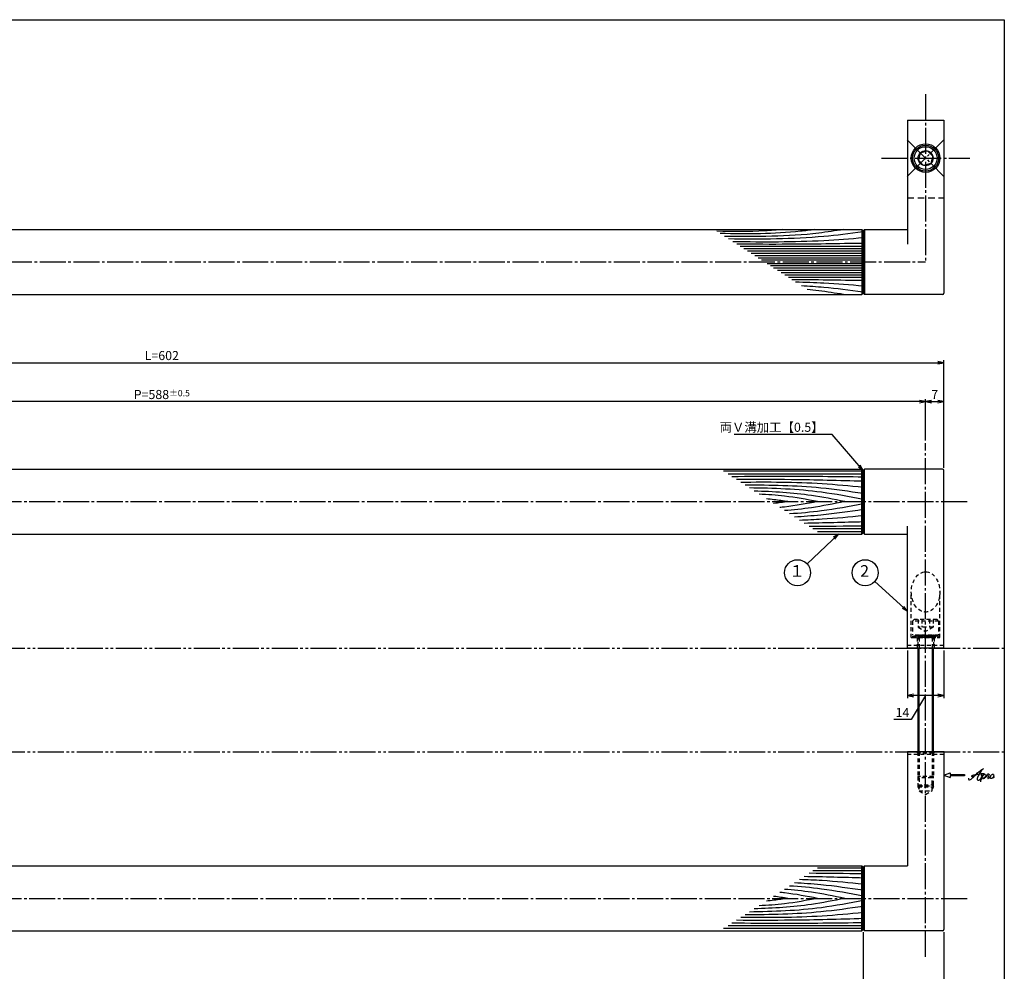
# Model space of a CAD drawing. Units: inches. Extents: x 1043 to 1850, y 63 to 623.
# Drawn here: x 1471 to 1850, y 257 to 623 of the extents above; entities that cross this region are included whole.
import ezdxf
from ezdxf.enums import TextEntityAlignment as Align

# ---------------------------------------------------------------- set-up
doc = ezdxf.new("R2010")
doc.units = ezdxf.units.IN
doc.header["$MEASUREMENT"] = 0
for name, pattern in [('CENS', [13, 10, -1, 1, -1]), ('HIDL', [4, 2.5, -1.5]), ('HIDS', [2.5, 1.5, -1]), ('PHAS', [15, 10, -1, 1, -1, 1, -1])]:
    doc.linetypes.add(name, pattern=pattern)
for name, color, linetype in [('02-実線-1', 7, 'Continuous'), ('03-細線', 1, 'Continuous'), ('04-破線-1', 5, 'HIDS'), ('06-中心線', 1, 'CENS'), ('07-2点鎖線', 2, 'PHAS'), ('09-文字', 4, 'Continuous'), ('10-寸法', 3, 'Continuous'), ('11-ﾈｼﾞ関連', 7, 'Continuous'), ('12-企業ﾏｰｸ', 9, 'Continuous'), ('図枠', 7, 'Continuous')]:
    doc.layers.add(name, color=color, linetype=linetype)
doc.styles.add('STD', font='TXT.shx', dxfattribs={"bigfont": 'bigfont.shx'})
doc.dimstyles.new('1：1', dxfattribs={"dimtxt": 3.5, "dimasz": 2.3, "dimexe": 1, "dimexo": 1, "dimgap": 1, "dimtad": 3, "dimdsep": 46, "dimtxsty": 'STD', "dimblk1": 'ARRI', "dimblk2": 'ARRI', "dimsah": 1, "dimcen": 0, "dimclrd": 3, "dimclre": 3, "dimclrt": 4, "dimadec": 0, "dimazin": 0, "dimtfac": 0.7, "dimtmove": 0, "dimatfit": 0, "dimldrblk": 'ARRI', "dimfxl": 1, "dimtvp": 1, "dimtolj": 1, "dimtzin": 0, "dimarcsym": 0})

# ---------------------------------------------------------------- blocks, each defined once
blk = doc.blocks.new('ARRI')
at = {"color": 0, "linetype": 'ByBlock'}
for p, q in [((0, 0), (-1, 0.21)), ((-1, -0.21), (0, 0)), ((0, 0), (-1, 0))]:
    blk.add_line(p, q, dxfattribs=at)
blk = doc.blocks.new('A$C4F3D0D55')
at = {"layer": '06-中心線', "color": 1, "linetype": 'CENS'}
for p, q in [((-7.25, 7.28), (6.9, -6.86)), ((-7.25, -6.86), (6.9, 7.28))]:
    blk.add_line(p, q, dxfattribs=at)
at = {"layer": '11-ﾈｼﾞ関連', "color": 1}
for p, q in [((-2.22, 2.25), (-2.96, -0.54)), ((-2.22, 2.25), (0.57, 3)), ((0.57, 3), (2.61, 0.96)), ((2.61, 0.96), (1.87, -1.83)), ((-2.96, -0.54), (-0.92, -2.58)), ((1.87, -1.83), (-0.92, -2.58))]:
    blk.add_line(p, q, dxfattribs=at)
at = {"layer": '11-ﾈｼﾞ関連'}
for radius in [5, 4.4, 2.89]:
    blk.add_circle((-0.17, 0.21), radius, dxfattribs=at)
blk = doc.blocks.new('*D53')
at = {"layer": '10-寸法', "color": 3, "lineweight": -2, "transparency": 16777216}
for p, q in [((1812.8, 380.17), (1812.8, 361.93)), ((1826.8, 380.17), (1826.8, 361.93)), ((1819.8, 362.93), (1814.23, 353.6)), ((1824.5, 362.93), (1815.1, 362.93)), ((1814.23, 353.6), (1807.57, 353.6))]:
    blk.add_line(p, q, dxfattribs=at)
at = {"layer": 'Defpoints', "color": 0, "transparency": 16777216}
for p in [(1812.8, 381.17), (1826.8, 381.17), (1812.8, 362.93)]:
    blk.add_point(p, dxfattribs=at)
at = {"layer": '10-寸法', "color": 3, "lineweight": -2, "transparency": 16777216, "xscale": 2.3, "yscale": 2.3, "zscale": 2.3, "rotation": 180}
blk.add_blockref('ARRI', (1812.8, 362.93), dxfattribs=at)
at = {"layer": '10-寸法', "color": 3, "lineweight": -2, "transparency": 16777216, "xscale": 2.3, "yscale": 2.3, "zscale": 2.3}
blk.add_blockref('ARRI', (1826.8, 362.93), dxfattribs=at)
at = {"layer": '10-寸法', "color": 4, "transparency": 16777216, "insert": (1810.9, 356.35), "char_height": 3.5, "attachment_point": 5, "style": 'STD'}
blk.add_mtext('\\A1;14', dxfattribs=at)
blk = doc.blocks.new('*D54')
at = {"layer": '10-寸法', "color": 3, "lineweight": -2, "transparency": 16777216}
for p, q in [((1795.8, 271.77), (1795.8, 227.74)), ((1826.8, 271.77), (1826.8, 227.74)), ((1824.5, 228.74), (1798.1, 228.74))]:
    blk.add_line(p, q, dxfattribs=at)
at = {"layer": 'Defpoints', "color": 0, "transparency": 16777216}
for p in [(1795.8, 272.77), (1826.8, 272.77), (1795.8, 228.74)]:
    blk.add_point(p, dxfattribs=at)
at = {"layer": '10-寸法', "color": 3, "lineweight": -2, "transparency": 16777216, "xscale": 2.3, "yscale": 2.3, "zscale": 2.3, "rotation": 180}
blk.add_blockref('ARRI', (1795.8, 228.74), dxfattribs=at)
at = {"layer": '10-寸法', "color": 3, "lineweight": -2, "transparency": 16777216, "xscale": 2.3, "yscale": 2.3, "zscale": 2.3}
blk.add_blockref('ARRI', (1826.8, 228.74), dxfattribs=at)
at = {"layer": '10-寸法', "color": 4, "transparency": 16777216, "insert": (1811.3, 231.49), "char_height": 3.5, "attachment_point": 5, "style": 'STD'}
blk.add_mtext('\\A1;L=31【ﾐﾗｰ】', dxfattribs=at)
blk = doc.blocks.new('*D88')
at = {"layer": '10-寸法', "color": 3, "lineweight": -2, "transparency": 16777216}
for p, q in [((1255.8, 271.77), (1255.8, 227.74)), ((1795.8, 271.77), (1795.8, 227.74)), ((1258.1, 228.74), (1793.5, 228.74))]:
    blk.add_line(p, q, dxfattribs=at)
at = {"layer": 'Defpoints', "color": 0, "transparency": 16777216}
for p in [(1255.8, 272.77), (1795.8, 272.77), (1795.8, 228.74)]:
    blk.add_point(p, dxfattribs=at)
at = {"layer": '10-寸法', "color": 3, "lineweight": -2, "transparency": 16777216, "xscale": 2.3, "yscale": 2.3, "zscale": 2.3, "rotation": 180}
blk.add_blockref('ARRI', (1255.8, 228.74), dxfattribs=at)
at = {"layer": '10-寸法', "color": 3, "lineweight": -2, "transparency": 16777216, "xscale": 2.3, "yscale": 2.3, "zscale": 2.3}
blk.add_blockref('ARRI', (1795.8, 228.74), dxfattribs=at)
at = {"layer": '10-寸法', "color": 4, "transparency": 16777216, "insert": (1525.8, 231.49), "char_height": 3.5, "attachment_point": 5, "style": 'STD'}
blk.add_mtext('\\A1;L=540【J-Ｗｏｏｄ-ブラック】', dxfattribs=at)
blk = doc.blocks.new('*D75')
at = {"layer": '10-寸法', "color": 3, "lineweight": -2, "transparency": 16777216}
for p, q in [((1224.8, 450.57), (1224.8, 492.07)), ((1227.1, 491.07), (1824.5, 491.07)), ((1826.8, 450.57), (1826.8, 492.07))]:
    blk.add_line(p, q, dxfattribs=at)
at = {"layer": 'Defpoints', "color": 0, "transparency": 16777216}
for p in [(1826.8, 491.07), (1224.8, 449.57), (1826.8, 449.57)]:
    blk.add_point(p, dxfattribs=at)
at = {"layer": '10-寸法', "color": 3, "lineweight": -2, "transparency": 16777216, "xscale": 2.3, "yscale": 2.3, "zscale": 2.3, "rotation": 180}
blk.add_blockref('ARRI', (1224.8, 491.07), dxfattribs=at)
at = {"layer": '10-寸法', "color": 3, "lineweight": -2, "transparency": 16777216, "xscale": 2.3, "yscale": 2.3, "zscale": 2.3}
blk.add_blockref('ARRI', (1826.8, 491.07), dxfattribs=at)
at = {"layer": '10-寸法', "color": 4, "transparency": 16777216, "insert": (1525.8, 493.82), "char_height": 3.5, "attachment_point": 5, "style": 'STD'}
blk.add_mtext('\\A1;L=602', dxfattribs=at)
blk = doc.blocks.new('*D76')
at = {"layer": '10-寸法', "color": 3, "lineweight": -2, "transparency": 16777216}
for p, q in [((1819.8, 461.07), (1819.8, 477.07)), ((1822.1, 476.07), (1824.5, 476.07)), ((1826.8, 450.57), (1826.8, 477.07))]:
    blk.add_line(p, q, dxfattribs=at)
at = {"layer": 'Defpoints', "color": 0, "transparency": 16777216}
for p in [(1826.8, 476.07), (1819.8, 460.07), (1826.8, 449.57)]:
    blk.add_point(p, dxfattribs=at)
at = {"layer": '10-寸法', "color": 3, "lineweight": -2, "transparency": 16777216, "xscale": 2.3, "yscale": 2.3, "zscale": 2.3, "rotation": 180}
blk.add_blockref('ARRI', (1819.8, 476.07), dxfattribs=at)
at = {"layer": '10-寸法', "color": 3, "lineweight": -2, "transparency": 16777216, "xscale": 2.3, "yscale": 2.3, "zscale": 2.3}
blk.add_blockref('ARRI', (1826.8, 476.07), dxfattribs=at)
at = {"layer": '10-寸法', "color": 4, "transparency": 16777216, "insert": (1823.3, 478.82), "char_height": 3.5, "attachment_point": 5, "style": 'STD'}
blk.add_mtext('\\A1;7', dxfattribs=at)
blk = doc.blocks.new('*D77')
at = {"layer": '10-寸法', "color": 3, "lineweight": -2, "transparency": 16777216}
for p, q in [((1231.8, 461.07), (1231.8, 477.07)), ((1817.5, 476.07), (1234.1, 476.07)), ((1819.8, 461.07), (1819.8, 477.07))]:
    blk.add_line(p, q, dxfattribs=at)
at = {"layer": 'Defpoints', "color": 0, "transparency": 16777216}
for p in [(1231.8, 476.07), (1231.8, 460.07), (1819.8, 460.07)]:
    blk.add_point(p, dxfattribs=at)
at = {"layer": '10-寸法', "color": 3, "lineweight": -2, "transparency": 16777216, "xscale": 2.3, "yscale": 2.3, "zscale": 2.3, "rotation": 180}
blk.add_blockref('ARRI', (1231.8, 476.07), dxfattribs=at)
at = {"layer": '10-寸法', "color": 3, "lineweight": -2, "transparency": 16777216, "xscale": 2.3, "yscale": 2.3, "zscale": 2.3}
blk.add_blockref('ARRI', (1819.8, 476.07), dxfattribs=at)
at = {"layer": '10-寸法', "color": 4, "transparency": 16777216, "insert": (1525.8, 478.82), "char_height": 3.5, "attachment_point": 5, "style": 'STD'}
blk.add_mtext('\\A1;P=588{\\H2.45;±0.5}', dxfattribs=at)
blk = doc.blocks.new('A$C4c27dc7f')
at = {"layer": '12-企業ﾏｰｸ'}
for points, knots in [([(-5.16, -1.05), (-5.16, -1.24), (-5.17, -1.5), (-5.02, -1.65), (-4.83, -1.82), (-4.58, -1.68), (-4.41, -1.57), (-4.03, -1.34), (-3.7, -1.04), (-3.39, -0.74), (-2.61, 0.03), (-1.86, 0.85), (-1.02, 1.56), (-0.61, 1.91), (-0.18, 2.23), (0.3, 2.47), (0.4, 2.52), (0.51, 2.57), (0.62, 2.61), (0.54, 2.58), (0.46, 2.49), (0.4, 2.44), (0.17, 2.25), (-0.03, 2.03), (-0.21, 1.8), (-0.84, 1.01), (-1.35, 0.14), (-1.67, -0.82), (-1.74, -1.04), (-1.82, -1.31), (-1.76, -1.54), (-1.69, -1.8), (-1.39, -1.82), (-1.17, -1.75), (-0.86, -1.66), (-0.6, -1.41), (-0.41, -1.15), (-0.14, -0.78), (0.12, -0.4), (0.35, 0), (0.43, 0.13), (0.51, 0.26), (0.57, 0.39), (0.43, 0.15), (0.3, -0.1), (0.17, -0.36), (-0.06, -0.82), (-0.29, -1.3), (-0.41, -1.81), (-0.46, -2.02), (-0.51, -2.24), (-0.48, -2.45)], [0, 0, 0, 0, 1, 1, 1, 2, 2, 2, 3, 3, 3, 4, 4, 4, 5, 5, 5, 6, 6, 6, 7, 7, 7, 8, 8, 8, 9, 9, 9, 10, 10, 10, 11, 11, 11, 12, 12, 12, 13, 13, 13, 14, 14, 14, 15, 15, 15, 16, 16, 16, 17, 17, 17, 17]), ([(-3.22, -0.56), (-3.38, -0.58), (-3.58, -0.58), (-3.73, -0.51), (-3.82, -0.47), (-3.87, -0.4), (-3.86, -0.31), (-3.84, -0.22), (-3.78, -0.13), (-3.7, -0.06), (-3.55, 0.07), (-3.34, 0.13), (-3.15, 0.19), (-2.92, 0.25), (-2.69, 0.31), (-2.46, 0.36), (-2.44, 0.37), (-2.42, 0.37), (-2.4, 0.38), (-2.33, 0.39), (-2.27, 0.41), (-2.2, 0.42), (-1.63, 0.53), (-1.05, 0.6), (-0.47, 0.66), (-0.22, 0.69), (0.02, 0.71), (0.26, 0.73), (0.5, 0.74), (0.72, 0.75), (0.97, 0.74)], [0, 0, 0, 0, 1, 1, 1, 2, 2, 2, 3, 3, 3, 4, 4, 4, 5, 5, 5, 6, 6, 6, 7, 7, 7, 8, 8, 8, 9, 9, 9, 10, 10, 10, 10]), ([(0.14, -0.42), (0.28, -0.18), (0.46, 0), (0.68, 0.18), (0.87, 0.33), (1.18, 0.55), (1.44, 0.47), (1.63, 0.41), (1.6, 0.19), (1.57, 0.04), (1.52, -0.19), (1.4, -0.4), (1.26, -0.58), (1.08, -0.83), (0.77, -1.12), (0.45, -1.17), (0.02, -1.23), (0, -0.74), (0.1, -0.5)], [0, 0, 0, 0, 1, 1, 1, 2, 2, 2, 3, 3, 3, 4, 4, 4, 5, 5, 5, 6, 6, 6, 6]), ([(0.28, -1.16), (0.39, -1.19), (0.51, -1.17), (0.62, -1.15), (0.76, -1.11), (0.9, -1.05), (1.04, -0.98), (1.23, -0.88), (1.42, -0.76), (1.58, -0.6), (1.74, -0.44), (1.88, -0.27), (2.01, -0.08), (2.13, 0.1), (2.26, 0.29), (2.35, 0.49), (2.39, 0.58), (2.41, 0.68), (2.43, 0.77), (2.43, 0.77), (2.4, 0.54), (2.55, 0.52), (2.63, 0.52), (2.76, 0.51), (2.81, 0.43), (2.84, 0.39), (2.83, 0.33), (2.81, 0.29), (2.63, -0.07), (2.38, -0.43), (2.32, -0.83), (2.3, -0.92), (2.28, -1.04), (2.34, -1.11), (2.4, -1.19), (2.53, -1.14), (2.6, -1.1), (2.77, -1), (2.91, -0.84), (3.04, -0.7), (3.2, -0.51), (3.33, -0.33), (3.43, -0.17)], [0, 0, 0, 0, 1, 1, 1, 2, 2, 2, 3, 3, 3, 4, 4, 4, 5, 5, 5, 6, 6, 6, 7, 7, 7, 8, 8, 8, 9, 9, 9, 10, 10, 10, 11, 11, 11, 12, 12, 12, 13, 13, 13, 14, 14, 14, 14]), ([(4.18, 0.46), (4.1, 0.45), (4.02, 0.43), (3.96, 0.39), (3.76, 0.29), (3.62, 0.11), (3.5, -0.06), (3.43, -0.16), (3.37, -0.27), (3.32, -0.38), (3.32, -0.38), (2.99, -1.07), (3.45, -1.19), (3.45, -1.19), (3.87, -1.34), (4.37, -0.61), (4.47, -0.47), (4.52, -0.3), (4.54, -0.13), (4.56, 0.03), (4.57, 0.23), (4.46, 0.36), (4.39, 0.44), (4.28, 0.47), (4.18, 0.46)], [0, 0, 0, 0, 1, 1, 1, 2, 2, 2, 3, 3, 3, 4, 4, 4, 5, 5, 5, 6, 6, 6, 7, 7, 7, 8, 8, 8, 8]), ([(4.3, -0.7), (4.22, -0.7), (4.2, -0.84), (4.28, -0.87), (4.37, -0.9), (4.46, -0.85), (4.52, -0.8), (4.67, -0.69), (4.78, -0.55), (4.84, -0.38)], [0, 0, 0, 0, 1, 1, 1, 2, 2, 2, 3, 3, 3, 3])]:
    blk.add_open_spline(points, degree=3, knots=knots, dxfattribs=at)
blk.add_point((-0.16, 0.08), dxfattribs=at)
blk = doc.blocks.new('A$Cb8ff6ca3')
at = {"layer": '12-企業ﾏｰｸ'}
for p, q in [((-2.24, -8.76), (0.26, -7.85)), ((-2.24, -8.76), (0.26, -9.67)), ((0.26, -7.85), (0.26, -8.51)), ((0.26, -8.51), (5.76, -8.51)), ((5.76, -9.01), (0.26, -9.01)), ((0.26, -9.01), (0.26, -9.67)), ((5.76, -8.51), (5.76, -9.01))]:
    blk.add_line(p, q, dxfattribs=at)
blk.add_point((-2.24, 0.24), dxfattribs=at)
at = {"layer": '10-寸法'}
blk.add_blockref('A$C4c27dc7f', (12.42, -8.83), dxfattribs=at)

msp = doc.modelspace()

# ---------------------------------------------------------------- linework, layer by layer
at = {"layer": '02-実線-1'}
for p, q in [((1812.801, 584.467), (1826.801, 584.467)), ((1812.801, 584.467), (1812.801, 536.754)), ((1826.801, 584.467), (1826.801, 517.853)), ((1256.301, 542.355), (1795.301, 542.355)), ((1795.301, 542.355), (1795.301, 517.353)), ((1795.301, 542.355), (1795.301, 517.353)), ((1795.801, 541.853), (1795.301, 542.353)), ((1795.801, 541.853), (1795.301, 542.353)), ((1795.801, 541.853), (1796.301, 542.353)), ((1796.301, 542.355), (1796.301, 517.353)), ((1795.801, 541.853), (1795.801, 517.853)), ((1795.801, 541.853), (1795.801, 517.853)), ((1256.301, 517.353), (1795.301, 517.353)), ((1795.301, 517.353), (1795.801, 517.853)), ((1795.301, 517.353), (1795.801, 517.853)), ((1796.301, 517.353), (1795.801, 517.853)), ((1256.301, 450.076), (1795.301, 450.072)), ((1795.301, 450.072), (1795.801, 449.572)), ((1795.301, 425.07), (1795.301, 450.072)), ((1795.301, 450.072), (1795.801, 449.572)), ((1795.301, 425.07), (1795.301, 450.072)), ((1796.301, 450.072), (1795.801, 449.572)), ((1795.801, 425.572), (1795.801, 449.572)), ((1795.801, 425.572), (1795.801, 449.572)), ((1796.301, 425.07), (1796.301, 450.072)), ((1826.801, 381.173), (1826.801, 449.572)), ((1256.301, 425.074), (1795.301, 425.07)), ((1795.801, 425.572), (1795.301, 425.072)), ((1795.801, 425.572), (1795.301, 425.072)), ((1795.801, 425.572), (1796.301, 425.072)), ((1812.801, 381.173), (1812.801, 428.072)), ((1826.801, 381.173), (1812.801, 381.173)), ((1812.801, 341.173), (1812.801, 297.274)), ((1826.801, 341.173), (1812.801, 341.173)), ((1826.801, 341.173), (1826.801, 272.774)), ((1256.301, 297.277), (1795.301, 297.274)), ((1795.301, 297.274), (1795.801, 296.774)), ((1795.301, 272.272), (1795.301, 297.274)), ((1795.301, 297.274), (1795.801, 296.774)), ((1795.301, 272.272), (1795.301, 297.274)), ((1796.301, 297.274), (1795.801, 296.774)), ((1795.801, 272.774), (1795.801, 296.774)), ((1795.801, 272.774), (1795.801, 296.774)), ((1796.301, 272.272), (1796.301, 297.274)), ((1256.301, 272.274), (1795.301, 272.272)), ((1795.801, 272.774), (1795.301, 272.274)), ((1795.801, 272.774), (1795.301, 272.274)), ((1795.801, 272.774), (1796.301, 272.274))]:
    msp.add_line(p, q, dxfattribs=at)
at = {"layer": '02-実線-1', "color": 7, "linetype": 'Continuous'}
for p, q in [((1796.301, 542.353), (1812.801, 542.353)), ((1826.301, 517.353), (1796.301, 517.353)), ((1826.301, 450.072), (1796.301, 450.072)), ((1796.301, 425.072), (1812.801, 425.072)), ((1796.301, 297.274), (1812.801, 297.274)), ((1826.301, 272.274), (1796.301, 272.274))]:
    msp.add_line(p, q, dxfattribs=at)
at = {"layer": '02-実線-1'}
msp.add_circle((1819.801, 569.851), 5.5, dxfattribs=at)
for centre, start, end in [((1826.301, 517.853), 270, 0), ((1826.301, 449.572), 0, 90), ((1826.301, 272.774), 270, 0)]:
    msp.add_arc(centre, 0.5, start, end, dxfattribs=at)
at = {"layer": '03-細線', "color": 1, "linetype": 'Continuous'}
for p, q in [((1795.801, 535.84), (1748.448, 535.84)), ((1795.801, 534.924), (1749.867, 534.924)), ((1795.801, 534.008), (1751.286, 534.008)), ((1795.801, 533.091), (1752.705, 533.091)), ((1795.801, 532.175), (1754.125, 532.175)), ((1795.801, 531.351), (1755.402, 531.351)), ((1795.801, 530.526), (1756.679, 530.526)), ((1795.801, 529.18), (1758.765, 529.18)), ((1795.801, 528.355), (1760.042, 528.355)), ((1795.801, 527.531), (1761.319, 527.531)), ((1795.801, 526.615), (1762.738, 526.615)), ((1795.801, 525.698), (1764.157, 525.698)), ((1795.801, 524.782), (1765.576, 524.782)), ((1795.801, 523.866), (1766.995, 523.866)), ((1795.801, 449.243), (1742.026, 449.243)), ((1795.801, 448.125), (1743.759, 448.125)), ((1795.801, 427.024), (1776.445, 427.024)), ((1795.801, 425.905), (1778.177, 425.905)), ((1795.801, 296.441), (1778.177, 296.441)), ((1795.801, 295.323), (1776.445, 295.323)), ((1795.801, 273.104), (1742.027, 273.104)), ((1795.801, 274.222), (1743.759, 274.222))]:
    msp.add_line(p, q, dxfattribs=at)
for points, knots in [([(1764.844, 542.353), (1762.542, 542.158), (1754.085, 541.441), (1745.592, 541.575), (1739.411, 541.674)], [0, 0, 0, 0, 6.9297515, 25.4529984, 25.4529984, 25.4529984, 25.4529984]), ([(1777.085, 542.353), (1775.254, 542.114), (1763.231, 540.541), (1751.083, 540.647), (1740.779, 540.79)], [0, 0, 0, 0, 7.9716046, 52.3618329, 52.3618329, 52.3618329, 52.3618329]), ([(1788.19, 542.353), (1785.019, 541.856), (1769.891, 539.487), (1754.55, 539.561), (1742.415, 539.735)], [0, 0, 0, 0, 13.8567228, 66.1010891, 66.1010891, 66.1010891, 66.1010891]), ([(1795.801, 541.431), (1790.305, 540.727), (1773.35, 538.59), (1756.249, 538.596), (1743.985, 538.721)], [1.0035186, 1.0035186, 1.0035186, 1.0035186, 21.9119825, 74.7867183, 74.7867183, 74.7867183, 74.7867183]), ([(1795.801, 539.138), (1790.764, 538.727), (1774.075, 537.365), (1757.329, 537.473), (1745.633, 537.657)], [0, 0, 0, 0, 21.8256345, 72.3091961, 72.3091961, 72.3091961, 72.3091961]), ([(1795.801, 537.031), (1786.239, 536.87), (1770.01, 536.596), (1753.78, 536.66), (1747.113, 536.702)], [0, 0, 0, 0, 41.3108262, 70.1147587, 70.1147587, 70.1147587, 70.1147587]), ([(1795.801, 520.568), (1790.764, 520.979), (1782.094, 521.687), (1773.409, 521.998), (1769.768, 522.077)], [0, 0, 0, 0, 21.8256345, 37.564899, 37.564899, 37.564899, 37.564899]), ([(1795.801, 518.272), (1790.305, 518.979), (1782.622, 519.948), (1774.909, 520.476), (1772.016, 520.625)], [1.0035186, 1.0035186, 1.0035186, 1.0035186, 21.9119825, 34.4382158, 34.4382158, 34.4382158, 34.4382158]), ([(1788.19, 517.353), (1785.019, 517.85), (1780.366, 518.579), (1775.692, 519.076), (1774.202, 519.214)], [0, 0, 0, 0, 13.8567228, 20.3329377, 20.3329377, 20.3329377, 20.3329377]), ([(1795.801, 447.006), (1785.422, 447.132), (1768.58, 447.335), (1751.737, 447.202), (1745.274, 447.147)], [0, 0, 0, 0, 47.8264875, 77.6117314, 77.6117314, 77.6117314, 77.6117314]), ([(1795.801, 445.391), (1786.583, 445.652), (1770.32, 446.114), (1754.05, 446.066), (1747.001, 446.031)], [0, 0, 0, 0, 42.4873624, 74.9674125, 74.9674125, 74.9674125, 74.9674125]), ([(1795.801, 443.03), (1790.524, 443.543), (1774.857, 445.068), (1759.113, 445.061), (1748.668, 444.956)], [0, 0, 0, 0, 24.4209685, 72.5019042, 72.5019042, 72.5019042, 72.5019042]), ([(1795.801, 440.669), (1790.362, 441.456), (1775.279, 443.641), (1760.043, 443.897), (1750.289, 443.909)], [0, 0, 0, 0, 25.3035006, 70.163878, 70.163878, 70.163878, 70.163878]), ([(1795.801, 438.432), (1790.449, 439.444), (1775.972, 442.181), (1761.256, 442.709), (1751.958, 442.831)], [0, 0, 0, 0, 25.0667849, 67.802474, 67.802474, 67.802474, 67.802474]), ([(1788.666, 437.574), (1784.405, 438.433), (1772.921, 440.749), (1761.238, 441.404), (1753.864, 441.601)], [0, 0, 0, 0, 20.0023084, 53.9162143, 53.9162143, 53.9162143, 53.9162143]), ([(1778.22, 437.574), (1774.001, 438.372), (1766.552, 439.78), (1759.009, 440.278), (1755.728, 440.398)], [0, 0, 0, 0, 19.7485113, 34.8775269, 34.8775269, 34.8775269, 34.8775269]), ([(1766.779, 437.574), (1764.998, 437.837), (1762.247, 438.242), (1759.484, 438.519), (1758.509, 438.602)], [0, 0, 0, 0, 8.2904318, 12.8066727, 12.8066727, 12.8066727, 12.8066727]), ([(1766.779, 437.574), (1764.998, 437.311), (1763.163, 437.041), (1761.322, 436.828), (1761.267, 436.821)], [0, 0, 0, 0, 8.2904318, 8.5442515, 8.5442515, 8.5442515, 8.5442515]), ([(1778.22, 437.574), (1774.001, 436.777), (1769.167, 435.863), (1764.293, 435.332), (1763.671, 435.27)], [0, 0, 0, 0, 19.7485113, 22.6351683, 22.6351683, 22.6351683, 22.6351683]), ([(1788.666, 437.574), (1784.405, 436.715), (1776.724, 435.166), (1768.953, 434.36), (1765.481, 434.101)], [0, 0, 0, 0, 20.0023084, 36.0630747, 36.0630747, 36.0630747, 36.0630747]), ([(1795.801, 436.716), (1790.449, 435.704), (1781.05, 433.927), (1771.55, 433.081), (1767.448, 432.832)], [0, 0, 0, 0, 25.0667849, 44.0195659, 44.0195659, 44.0195659, 44.0195659]), ([(1795.801, 434.479), (1790.362, 433.692), (1781.557, 432.416), (1772.699, 431.798), (1769.308, 431.631)], [0, 0, 0, 0, 25.3035006, 40.9617443, 40.9617443, 40.9617443, 40.9617443]), ([(1795.801, 432.118), (1790.524, 431.605), (1782.37, 430.811), (1774.195, 430.433), (1771.31, 430.339)], [0, 0, 0, 0, 24.4209685, 37.7328688, 37.7328688, 37.7328688, 37.7328688]), ([(1795.801, 290.228), (1790.524, 290.742), (1782.37, 291.535), (1774.196, 291.914), (1771.31, 292.008)], [0, 0, 0, 0, 24.4209685, 37.7328688, 37.7328688, 37.7328688, 37.7328688]), ([(1788.666, 284.772), (1784.405, 285.632), (1776.724, 287.181), (1768.954, 287.987), (1765.481, 288.245)], [0, 0, 0, 0, 20.0023084, 36.0630747, 36.0630747, 36.0630747, 36.0630747]), ([(1795.801, 285.63), (1790.449, 286.642), (1781.05, 288.419), (1771.551, 289.265), (1767.448, 289.515)], [0, 0, 0, 0, 25.0667849, 44.0195659, 44.0195659, 44.0195659, 44.0195659]), ([(1795.801, 287.867), (1790.362, 288.655), (1781.557, 289.93), (1772.699, 290.548), (1769.308, 290.715)], [0, 0, 0, 0, 25.3035006, 40.9617443, 40.9617443, 40.9617443, 40.9617443]), ([(1788.666, 284.772), (1784.405, 283.913), (1772.921, 281.597), (1761.238, 280.943), (1753.864, 280.745)], [0, 0, 0, 0, 20.0023084, 53.9162143, 53.9162143, 53.9162143, 53.9162143]), ([(1778.22, 284.772), (1774.002, 283.975), (1766.552, 282.566), (1759.009, 282.069), (1755.728, 281.949)], [0, 0, 0, 0, 19.7485113, 34.8775269, 34.8775269, 34.8775269, 34.8775269]), ([(1766.779, 284.772), (1764.998, 284.51), (1762.247, 284.104), (1759.485, 283.828), (1758.509, 283.744)], [0, 0, 0, 0, 8.2904318, 12.8066727, 12.8066727, 12.8066727, 12.8066727]), ([(1766.779, 284.772), (1764.998, 285.035), (1763.163, 285.306), (1761.322, 285.519), (1761.268, 285.525)], [0, 0, 0, 0, 8.2904318, 8.5442515, 8.5442515, 8.5442515, 8.5442515]), ([(1778.22, 284.772), (1774.002, 285.57), (1769.167, 286.484), (1764.293, 287.014), (1763.671, 287.076)], [0, 0, 0, 0, 19.7485113, 22.6351683, 22.6351683, 22.6351683, 22.6351683]), ([(1795.801, 281.678), (1790.362, 280.89), (1775.279, 278.706), (1760.043, 278.449), (1750.289, 278.438)], [0, 0, 0, 0, 25.3035006, 70.163878, 70.163878, 70.163878, 70.163878]), ([(1795.801, 283.915), (1790.449, 282.903), (1775.972, 280.166), (1761.256, 279.637), (1751.958, 279.515)], [0, 0, 0, 0, 25.0667849, 67.802474, 67.802474, 67.802474, 67.802474]), ([(1795.801, 276.956), (1786.584, 276.694), (1770.32, 276.232), (1754.05, 276.28), (1747.001, 276.315)], [0, 0, 0, 0, 42.4873624, 74.9674125, 74.9674125, 74.9674125, 74.9674125]), ([(1795.801, 279.317), (1790.524, 278.803), (1774.857, 277.279), (1759.113, 277.285), (1748.668, 277.391)], [0, 0, 0, 0, 24.4209685, 72.5019042, 72.5019042, 72.5019042, 72.5019042]), ([(1795.801, 275.34), (1785.422, 275.215), (1768.58, 275.011), (1751.738, 275.144), (1745.274, 275.2)], [0, 0, 0, 0, 47.8264875, 77.6117314, 77.6117314, 77.6117314, 77.6117314])]:
    msp.add_open_spline(points, degree=3, knots=knots, dxfattribs=at)
for points in [[(1795.801, 522.675), (1786.628, 522.83), (1777.455, 522.985), (1768.282, 523.036)], [(1795.801, 429.757), (1788.224, 429.542), (1780.647, 429.327), (1773.069, 429.203)], [(1795.801, 428.142), (1788.881, 428.058), (1781.962, 427.975), (1775.042, 427.929)], [(1795.801, 292.589), (1788.224, 292.804), (1780.647, 293.019), (1773.069, 293.143)], [(1795.801, 294.205), (1788.881, 294.288), (1781.962, 294.372), (1775.042, 294.418)]]:
    msp.add_open_spline(points, degree=3, dxfattribs=at)
at = {"layer": '04-破線-1', "linetype": 'HIDL'}
msp.add_line((1812.801, 554.527), (1826.801, 554.527), dxfattribs=at)
at = {"layer": '04-破線-1'}
for p, q in [((1814.301, 385.173), (1814.301, 402.781)), ((1825.301, 385.173), (1825.301, 402.781)), ((1814.301, 385.173), (1825.301, 385.173)), ((1826.801, 382.173), (1812.801, 382.173)), ((1826.801, 340.173), (1812.801, 340.173))]:
    msp.add_line(p, q, dxfattribs=at)
at = {"layer": '04-破線-1', "linetype": 'HIDS'}
for p, q in [((1816.551, 385.173), (1816.551, 381.173)), ((1823.051, 385.173), (1823.051, 381.173))]:
    msp.add_line(p, q, dxfattribs=at)
at = {"layer": '04-破線-1'}
msp.add_ellipse((1819.801, 402.781), major_axis=(0, 7.755), ratio=0.7092009, dxfattribs=at)
at = {"layer": '06-中心線', "color": 1, "linetype": 'CENS'}
for p, q in [((1819.801, 594.467), (1819.801, 529.853)), ((1802.801, 569.851), (1836.801, 569.851)), ((1231.801, 529.853), (1819.801, 529.853)), ((1819.801, 262.274), (1819.801, 460.072)), ((1214.801, 437.574), (1836.801, 437.574)), ((1214.801, 284.774), (1836.801, 284.774))]:
    msp.add_line(p, q, dxfattribs=at)
at = {"layer": '07-2点鎖線', "color": 2, "linetype": 'PHAS'}
for p, q in [((1043.099, 381.173), (1850.099, 381.173)), ((1043.099, 341.173), (1850.099, 341.173))]:
    msp.add_line(p, q, dxfattribs=at)
at = {"layer": '09-文字', "color": 3}
for centre in [(1770.526, 410.186), (1796.546, 410.186)]:
    msp.add_circle(centre, 5, dxfattribs=at)
at = {"layer": '11-ﾈｼﾞ関連', "color": 5, "linetype": 'HIDS'}
for p, q in [((1814.801, 391.573), (1815.401, 392.173)), ((1824.801, 391.573), (1814.801, 391.573)), ((1814.801, 391.573), (1814.801, 386.173)), ((1824.201, 392.173), (1815.401, 392.173)), ((1816.914, 392.173), (1816.914, 389.173)), ((1818.357, 392.173), (1818.357, 389.173)), ((1821.244, 392.173), (1821.244, 389.173)), ((1822.688, 392.173), (1822.688, 389.173)), ((1824.801, 391.573), (1824.201, 392.173)), ((1824.801, 391.573), (1824.801, 386.173)), ((1822.688, 389.173), (1816.914, 389.173)), ((1816.914, 389.173), (1819.801, 387.507)), ((1822.688, 389.173), (1819.801, 387.507)), ((1824.801, 386.173), (1814.801, 386.173)), ((1814.801, 385.673), (1816.601, 386.173)), ((1814.801, 385.673), (1814.801, 385.173)), ((1814.801, 385.673), (1824.801, 385.673)), ((1814.801, 385.173), (1824.801, 385.173)), ((1816.849, 386.173), (1815.101, 385.673)), ((1817.101, 386.173), (1815.464, 385.673)), ((1817.366, 386.173), (1815.801, 385.673)), ((1817.601, 386.173), (1816.201, 385.673)), ((1817.801, 386.173), (1816.501, 385.673)), ((1816.601, 386.173), (1823.001, 386.173)), ((1818.001, 386.173), (1816.801, 385.673)), ((1817.301, 385.173), (1816.801, 386.039)), ((1816.801, 385.923), (1816.801, 381.173)), ((1822.801, 385.173), (1816.801, 385.173)), ((1818.151, 386.173), (1817.101, 385.673)), ((1817.301, 385.173), (1817.301, 381.173)), ((1818.301, 386.173), (1817.401, 385.673)), ((1818.443, 386.173), (1817.601, 385.673)), ((1818.573, 386.173), (1817.853, 385.673)), ((1818.701, 386.173), (1818.035, 385.673)), ((1818.801, 386.173), (1818.201, 385.673)), ((1818.901, 386.173), (1818.365, 385.673)), ((1819.001, 386.173), (1818.501, 385.673)), ((1819.101, 386.173), (1818.668, 385.673)), ((1819.201, 386.173), (1818.801, 385.673)), ((1819.301, 386.173), (1818.962, 385.673)), ((1819.401, 386.173), (1819.101, 385.673)), ((1819.501, 386.173), (1819.258, 385.673)), ((1819.601, 386.173), (1819.401, 385.673)), ((1819.701, 386.173), (1819.558, 385.673)), ((1819.801, 386.173), (1819.701, 385.673)), ((1819.801, 386.173), (1819.901, 385.673)), ((1819.801, 385.673), (1819.801, 386.173)), ((1819.901, 386.173), (1820.043, 385.673)), ((1820.001, 386.173), (1820.201, 385.673)), ((1820.101, 386.173), (1820.343, 385.673)), ((1820.201, 386.173), (1820.501, 385.673)), ((1820.301, 386.173), (1820.64, 385.673)), ((1820.401, 386.173), (1820.801, 385.673)), ((1820.501, 386.173), (1820.933, 385.673)), ((1820.601, 386.173), (1821.101, 385.673)), ((1820.701, 386.173), (1821.237, 385.673)), ((1820.801, 386.173), (1821.401, 385.673)), ((1820.901, 386.173), (1821.567, 385.673)), ((1821.029, 386.173), (1821.749, 385.673)), ((1821.158, 386.173), (1822.001, 385.673)), ((1821.301, 386.173), (1822.201, 385.673)), ((1821.451, 386.173), (1822.501, 385.673)), ((1821.601, 386.173), (1822.801, 385.673)), ((1821.801, 386.173), (1823.101, 385.673)), ((1822.001, 386.173), (1823.401, 385.673)), ((1822.235, 386.173), (1823.801, 385.673)), ((1822.301, 385.173), (1822.801, 386.039)), ((1822.301, 385.173), (1822.301, 381.173)), ((1822.501, 386.173), (1824.137, 385.673)), ((1822.753, 386.173), (1824.501, 385.673)), ((1822.801, 385.923), (1822.801, 381.173)), ((1824.801, 385.673), (1823.001, 386.173)), ((1824.801, 385.173), (1824.801, 385.673)), ((1816.801, 340.673), (1816.301, 341.173)), ((1816.801, 341.173), (1816.801, 331.673)), ((1817.301, 341.173), (1817.301, 331.173)), ((1822.301, 341.173), (1822.301, 331.173)), ((1823.301, 341.173), (1822.801, 340.673)), ((1822.801, 341.173), (1822.801, 331.673)), ((1822.801, 340.673), (1816.801, 340.673)), ((1822.801, 331.673), (1816.801, 331.673)), ((1817.301, 331.173), (1816.801, 331.673)), ((1816.801, 331.673), (1816.801, 328.551)), ((1822.301, 331.173), (1817.301, 331.173)), ((1817.301, 331.173), (1817.301, 326.191)), ((1822.801, 331.673), (1822.301, 331.173)), ((1822.301, 326.191), (1822.301, 331.173)), ((1822.801, 328.551), (1822.801, 331.673)), ((1816.801, 328.551), (1817.301, 328.089)), ((1816.801, 328.551), (1822.801, 328.551)), ((1816.801, 328.551), (1822.801, 328.551)), ((1816.801, 328.551), (1816.801, 327.691)), ((1816.801, 327.691), (1822.801, 327.691)), ((1816.801, 327.691), (1817.301, 326.825)), ((1817.301, 328.089), (1822.301, 328.089)), ((1817.301, 326.191), (1819.801, 324.73)), ((1817.301, 326.191), (1822.301, 326.191)), ((1819.801, 324.73), (1822.301, 326.191)), ((1822.801, 328.551), (1822.301, 328.089)), ((1822.801, 327.691), (1822.301, 326.825)), ((1822.801, 327.691), (1822.801, 328.551))]:
    msp.add_line(p, q, dxfattribs=at)
at = {"layer": '11-ﾈｼﾞ関連'}
for p, q in [((1816.801, 381.173), (1816.801, 341.173)), ((1822.801, 341.173), (1822.801, 381.173))]:
    msp.add_line(p, q, dxfattribs=at)
at = {"layer": '11-ﾈｼﾞ関連', "color": 1}
for p, q in [((1817.301, 341.173), (1817.301, 381.173)), ((1822.301, 381.173), (1822.301, 341.173))]:
    msp.add_line(p, q, dxfattribs=at)
at = {"layer": '11-ﾈｼﾞ関連', "color": 5, "linetype": 'HIDS'}
for centre, start, end in [((1816.551, 385.923), 0, 90), ((1823.051, 385.923), 90, 180)]:
    msp.add_arc(centre, 0.25, start, end, dxfattribs=at)
at = {"layer": '図枠'}
msp.add_lwpolyline([(1043.099, 623.173), (1850.099, 623.173), (1850.099, 63.173), (1043.099, 63.173)], close=True, dxfattribs=at)

# ---------------------------------------------------------------- block references
at = {"layer": '11-ﾈｼﾞ関連'}
msp.add_blockref('A$C4F3D0D55', (1819.976, 569.641), dxfattribs=at)
at = {"layer": '12-企業ﾏｰｸ'}
msp.add_blockref('A$Cb8ff6ca3', (1829.042, 340.932), dxfattribs=at)

# ---------------------------------------------------------------- texts
at = {"layer": '02-実線-1', "color": 4, "insert": (1780.542, 467.958), "char_height": 3.5, "attachment_point": 3, "style": 'STD'}
msp.add_mtext('両Ｖ溝加工【0.5】', dxfattribs=at)
at = {"layer": '09-文字', "color": 4, "style": 'STD'}
for s, p in [('１', (1770.304, 410.268)), ('2', (1796.324, 410.268))]:
    msp.add_text(s, height=4.5, dxfattribs=at).set_placement(p, align=Align.MIDDLE)

# ---------------------------------------------------------------- dimensions: what is measured, and where the dimension line sits
at = {"layer": '10-寸法'}
for base, p1, p2, text, override, picture, middle in [((1826.801, 491.072), (1224.801, 449.572), (1826.801, 449.572), 'L=<>', {"dimscale": 0, "dimtix": 0, "dimtofl": 1, "dimtmove": 0, "dimatfit": 0}, '*D75', (1525.801, 493.822)), ((1231.801, 476.072), (1819.801, 460.072), (1231.801, 460.072), 'P=<>', {"dimscale": 0, "dimgap": 1, "dimtol": 1, "dimlim": 0, "dimtp": 0.5, "dimtm": 0.5, "dimtdec": 1, "dimtix": 0, "dimtofl": 1, "dimtmove": 0, "dimatfit": 0}, '*D77', (1525.801, 478.822)), ((1795.801, 228.742), (1255.801, 272.774), (1795.801, 272.774), 'L=<>【J-Ｗｏｏｄ-ブラック】', {"dimscale": 0, "dimtix": 0, "dimtofl": 1, "dimtmove": 0, "dimatfit": 0}, '*D88', (1525.801, 231.492))]:
    dim = msp.add_linear_dim(base=base, p1=p1, p2=p2, text=text, dimstyle='1：1', override=override, dxfattribs=at)
    dim.commit()
    dim.dimension.update_dxf_attribs({"geometry": picture, "text_midpoint": middle})
dim = msp.add_linear_dim(base=(1826.801, 476.072), p1=(1819.801, 460.072), p2=(1826.801, 449.572), dimstyle='1：1', override={"dimscale": 0, "dimtix": 0, "dimtofl": 1, "dimtmove": 0, "dimatfit": 0}, dxfattribs=at)
dim.commit()
dim.dimension.update_dxf_attribs({"geometry": '*D76', "text_midpoint": (1823.301, 478.822)})
dim = msp.add_linear_dim(base=(1812.801, 362.931), p1=(1826.801, 381.173), p2=(1812.801, 381.173), angle=180, dimstyle='1：1', override={"dimtmove": 1}, dxfattribs=at)
dim.commit()
dim.dimension.update_dxf_attribs({"geometry": '*D53', "text_midpoint": (1813.234, 353.604), "dimtype": 160})
dim = msp.add_linear_dim(base=(1795.801, 228.742), p1=(1826.801, 272.774), p2=(1795.801, 272.774), angle=180, text='L=<>【ﾐﾗｰ】', dimstyle='1：1', dxfattribs=at)
dim.commit()
dim.dimension.update_dxf_attribs({"geometry": '*D54', "text_midpoint": (1811.301, 228.742), "dimtype": 160})

# ---------------------------------------------------------------- leaders
at = {"layer": '02-実線-1', "annotation_type": 0, "has_hookline": 1, "hookline_direction": 1, "text_width": 34.43}
msp.add_leader([(1795.794, 449.574), (1783.842, 463.458), (1781.542, 463.458)], dimstyle='1：1', override={"dimgap": 1, "dimtad": 1}, dxfattribs=at)
at = {"layer": '09-文字'}
for points in [[(1786.251, 425.072), (1774.157, 413.623)], [(1812.801, 395.325), (1800.236, 406.812)]]:
    msp.add_leader(points, dimstyle='1：1', dxfattribs=at)

doc.saveas('drawing.dxf')
